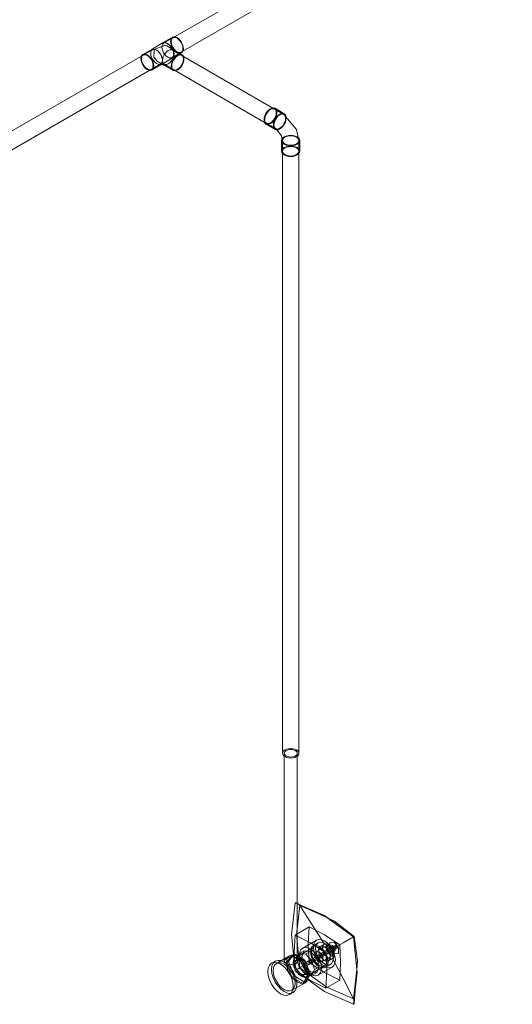
# Model space of a CAD drawing. Units: metres. Extents: x -85 to 327, y 0 to 147.
# Drawn here: x -78 to -77, y 88 to 89 of the extents above; entities that cross this region are included whole.
import ezdxf

# ---------------------------------------------------------------- set-up
doc = ezdxf.new("R2010")
doc.units = ezdxf.units.M
doc.layers.add('M-EQPM', color=7, linetype='Continuous', lineweight=9, true_color=0x7f7f7f)
doc.layers.add('P-PIPE', color=7, linetype='Continuous', lineweight=9, true_color=0x7f7f7f)

# ---------------------------------------------------------------- blocks, each defined once
blk = doc.blocks.new('Toma Oxigeno - PARED-V2-ISOMETRICO PRIMER NIVEL IMAGENOLOGÍA-FASE 1')
at = {"layer": 'M-EQPM', "color": 96, "true_color": 0x008000}
for p, q in [((-80.34849, 90.30887), (-80.34849, 90.10827)), ((-80.33579, 90.10827), (-80.33579, 90.30887)), ((-80.3379, 90.13332), (-80.32447, 90.14108)), ((-80.31982, 90.1216), (-80.3375, 90.11139)), ((-80.31712, 90.12835), (-80.33055, 90.1206)), ((-80.31562, 90.12575), (-80.32057, 90.1229)), ((-80.30697, 90.12332), (-80.31735, 90.11733)), ((-80.29918, 90.12312), (-80.31531, 90.1138)), ((-80.31382, 90.11121), (-80.29768, 90.12053)), ((-80.30966, 90.12457), (-80.31362, 90.12229)), ((-80.3082, 90.11618), (-80.29477, 90.12393)), ((-80.30683, 90.12339), (-80.30358, 90.12308)), ((-80.34328, 90.11325), (-80.35601, 90.1059)), ((-80.34108, 90.11393), (-80.34639, 90.10638)), ((-80.34427, 90.10761), (-80.33896, 90.11515)), ((-80.34108, 90.11393), (-80.33896, 90.11515)), ((-80.33048, 90.1078), (-80.34108, 90.11393)), ((-80.33896, 90.11515), (-80.32836, 90.10903)), ((-80.33365, 90.11534), (-80.33613, 90.10985)), ((-80.33154, 90.1125), (-80.33613, 90.10985)), ((-80.32905, 90.118), (-80.33365, 90.11534)), ((-80.32765, 90.11475), (-80.33365, 90.11534)), ((-80.33154, 90.1125), (-80.32905, 90.118)), ((-80.32905, 90.10414), (-80.33154, 90.1125)), ((-80.32905, 90.118), (-80.32305, 90.1174)), ((-80.31531, 90.1138), (-80.3284, 90.10624)), ((-80.32305, 90.1174), (-80.32765, 90.11475)), ((-80.32165, 90.10842), (-80.32765, 90.11475)), ((-80.3269, 90.10366), (-80.31382, 90.11121)), ((-80.32305, 90.1174), (-80.31705, 90.11107)), ((-80.32165, 90.10842), (-80.31705, 90.11107)), ((-80.31705, 90.11107), (-80.31457, 90.10271)), ((-80.31036, 90.11666), (-80.31531, 90.1138)), ((-80.31382, 90.11121), (-80.30887, 90.11407)), ((-80.31178, 90.10768), (-80.3014, 90.11368)), ((-80.30562, 90.10843), (-80.30166, 90.11072)), ((-80.30017, 90.11509), (-80.30026, 90.11514)), ((-80.35726, 90.10806), (-80.36079, 90.10602)), ((-80.34639, 90.10638), (-80.34427, 90.10761)), ((-80.34639, 90.10638), (-80.34108, 90.09271)), ((-80.33896, 90.09394), (-80.34427, 90.10761)), ((-80.32447, 90.10679), (-80.3379, 90.09903)), ((-80.33625, 90.10923), (-80.33766, 90.10841)), ((-80.33613, 90.10985), (-80.33365, 90.10149)), ((-80.32905, 90.10414), (-80.33365, 90.10149)), ((-80.33365, 90.10149), (-80.32765, 90.09515)), ((-80.33048, 90.1078), (-80.32836, 90.10903)), ((-80.32517, 90.09413), (-80.33048, 90.1078)), ((-80.32305, 90.09781), (-80.32905, 90.10414)), ((-80.3238, 90.1089), (-80.3284, 90.10624)), ((-80.32836, 90.10903), (-80.32305, 90.09536)), ((-80.327, 90.0932), (-80.30932, 90.10341)), ((-80.3269, 90.10366), (-80.32231, 90.10631)), ((-80.31916, 90.10005), (-80.32165, 90.10842)), ((-80.31457, 90.10271), (-80.31916, 90.10005)), ((-80.31457, 90.10271), (-80.31705, 90.09721)), ((-80.31555, 90.09461), (-80.30212, 90.10237)), ((-80.30857, 90.10211), (-80.30362, 90.10497)), ((-80.34108, 90.09271), (-80.33896, 90.09394)), ((-80.34108, 90.09271), (-80.33048, 90.08659)), ((-80.32836, 90.08781), (-80.33896, 90.09394)), ((-80.33048, 90.08659), (-80.32517, 90.09413)), ((-80.32966, 90.09455), (-80.32825, 90.09537)), ((-80.32305, 90.09536), (-80.32836, 90.08781)), ((-80.32305, 90.09781), (-80.32765, 90.09515)), ((-80.32765, 90.09515), (-80.32165, 90.09456)), ((-80.32517, 90.09413), (-80.32305, 90.09536)), ((-80.31705, 90.09721), (-80.32305, 90.09781)), ((-80.32165, 90.09456), (-80.31916, 90.10005)), ((-80.31705, 90.09721), (-80.32165, 90.09456)), ((-80.34101, 90.07992), (-80.32828, 90.08727)), ((-80.32836, 90.08781), (-80.33048, 90.08659)), ((-80.3082, 90.08189), (-80.29477, 90.08964)), ((-80.34329, 90.07571), (-80.33976, 90.07775))]:
    blk.add_line(p, q, dxfattribs=at)
for points in [[(-80.34663, 90.31146, 0), (-80.34764, 90.3107, 0), (-80.34828, 90.30982, 0), (-80.34849, 90.30887, 0), (-80.34828, 90.30792, 0), (-80.34764, 90.30704, 0), (-80.34663, 90.30628, 0), (-80.34532, 90.3057, 0), (-80.34379, 90.30533, 0), (-80.34214, 90.30521, 0), (-80.3405, 90.30533, 0), (-80.33897, 90.3057, 0), (-80.33765, 90.30628, 0)], [(-80.33765, 90.30628, 0), (-80.33665, 90.30704, 0), (-80.33601, 90.30792, 0), (-80.33579, 90.30887, 0), (-80.33601, 90.30982, 0), (-80.33665, 90.3107, 0), (-80.33765, 90.31146, 0), (-80.33897, 90.31205, 0), (-80.3405, 90.31241, 0), (-80.34214, 90.31254, 0), (-80.34379, 90.31241, 0), (-80.34532, 90.31205, 0), (-80.34663, 90.31146, 0)], [(-80.3379, 90.09903, 0), (-80.34144, 90.13373, 0), (-80.3379, 90.16435, 0)], [(-80.3379, 90.16435, 0), (-80.33691, 90.16425, 0), (-80.33592, 90.16389, 0), (-80.33499, 90.16332, 0), (-80.33415, 90.16257, 0), (-80.33342, 90.16169, 0)], [(-80.3379, 90.16435, 0), (-80.30962, 90.1521, 0), (-80.28133, 90.13169, 0)], [(-80.33671, 90.1642, 0), (-80.29977, 90.14656, 0), (-80.28073, 90.13204, 0)], [(-80.33342, 90.16169, 0), (-80.33648, 90.13342, 0), (-80.33342, 90.10162, 0)], [(-80.2814, 90.13165, 0), (-80.30741, 90.1502, 0), (-80.33342, 90.16169, 0)], [(-80.33342, 90.16169, 0), (-80.32152, 90.14317, 0), (-80.30966, 90.12457, 0)], [(-80.32447, 90.10679, 0), (-80.32529, 90.12441, 0), (-80.32447, 90.14108, 0)], [(-80.32447, 90.14108, 0), (-80.30962, 90.13346, 0), (-80.29477, 90.12393, 0)], [(-80.3379, 90.13332, 0), (-80.33873, 90.11665, 0), (-80.3379, 90.09903, 0)], [(-80.3082, 90.11618, 0), (-80.32305, 90.1257, 0), (-80.3379, 90.13332, 0)], [(-80.30962, 90.12761, 0), (-80.31236, 90.12878, 0), (-80.31492, 90.12903, 0), (-80.31712, 90.12835, 0), (-80.3188, 90.12679, 0), (-80.31986, 90.12445, 0), (-80.32022, 90.12149, 0), (-80.31986, 90.11811, 0), (-80.3188, 90.11454, 0), (-80.31712, 90.11103, 0), (-80.31492, 90.10782, 0), (-80.31236, 90.10512, 0), (-80.30962, 90.10311, 0)], [(-80.2814, 90.13165, 0), (-80.29149, 90.12583, 0), (-80.30166, 90.11996, 0)], [(-80.28133, 90.13169, 0), (-80.28092, 90.13193, 0), (-80.28074, 90.13203, 0), (-80.28077, 90.13202, 0), (-80.281, 90.13189, 0), (-80.2814, 90.13165, 0)], [(-80.2814, 90.07159, 0), (-80.27834, 90.09986, 0), (-80.2814, 90.13165, 0)], [(-80.28133, 90.06637, 0), (-80.2778, 90.09699, 0), (-80.28133, 90.13169, 0)], [(-80.28087, 90.06748, 0), (-80.27767, 90.10829, 0), (-80.28073, 90.13204, 0)], [(-80.32305, 90.09536, 0), (-80.3258, 90.09736, 0), (-80.32836, 90.10006, 0), (-80.33055, 90.10327, 0), (-80.33224, 90.10678, 0), (-80.3333, 90.11035, 0), (-80.33366, 90.11373, 0), (-80.3333, 90.11669, 0), (-80.33224, 90.11903, 0), (-80.33055, 90.1206, 0), (-80.32836, 90.12127, 0), (-80.3258, 90.12102, 0), (-80.32305, 90.11985, 0)], [(-80.31457, 90.1223, 0), (-80.31676, 90.12324, 0), (-80.31881, 90.12344, 0), (-80.32057, 90.1229, 0), (-80.32192, 90.12165, 0), (-80.32276, 90.11977, 0), (-80.32305, 90.1174, 0), (-80.32276, 90.1147, 0), (-80.32192, 90.11185, 0), (-80.32057, 90.10904, 0), (-80.31881, 90.10647, 0), (-80.31676, 90.10431, 0), (-80.31457, 90.10271, 0)], [(-80.32305, 90.11985, 0), (-80.32031, 90.11785, 0), (-80.31775, 90.11515, 0), (-80.31555, 90.11194, 0), (-80.31387, 90.10843, 0), (-80.31281, 90.10486, 0), (-80.31245, 90.10148, 0), (-80.31281, 90.09852, 0), (-80.31387, 90.09618, 0), (-80.31555, 90.09461, 0), (-80.31775, 90.09394, 0), (-80.32031, 90.09419, 0), (-80.32305, 90.09536, 0)], [(-80.31457, 90.10393, 0), (-80.31649, 90.10533, 0), (-80.31828, 90.10722, 0), (-80.31982, 90.10947, 0), (-80.321, 90.11193, 0), (-80.32174, 90.11443, 0), (-80.32199, 90.11679, 0), (-80.32174, 90.11886, 0), (-80.321, 90.1205, 0), (-80.31982, 90.1216, 0), (-80.31828, 90.12207, 0), (-80.31649, 90.12189, 0), (-80.31457, 90.12108, 0)], [(-80.30962, 90.10556, 0), (-80.31181, 90.10717, 0), (-80.31386, 90.10933, 0), (-80.31562, 90.1119, 0), (-80.31697, 90.11471, 0), (-80.31781, 90.11756, 0), (-80.3181, 90.12026, 0), (-80.31781, 90.12263, 0), (-80.31697, 90.1245, 0), (-80.31562, 90.12575, 0), (-80.31386, 90.1263, 0), (-80.31181, 90.12609, 0), (-80.30962, 90.12516, 0)], [(-80.30962, 90.10883, 0), (-80.31108, 90.1099, 0), (-80.31245, 90.11134, 0), (-80.31362, 90.11305, 0), (-80.31452, 90.11492, 0), (-80.31508, 90.11683, 0), (-80.31527, 90.11863, 0), (-80.31508, 90.12021, 0), (-80.31452, 90.12146, 0), (-80.31362, 90.12229, 0), (-80.31245, 90.12265, 0), (-80.31108, 90.12252, 0), (-80.30962, 90.12189, 0)], [(-80.31457, 90.10271, 0), (-80.31237, 90.10177, 0), (-80.31032, 90.10157, 0), (-80.30857, 90.10211, 0), (-80.30722, 90.10336, 0), (-80.30637, 90.10524, 0), (-80.30608, 90.10761, 0), (-80.30637, 90.11031, 0), (-80.30722, 90.11316, 0), (-80.30857, 90.11597, 0), (-80.31032, 90.11854, 0), (-80.31237, 90.1207, 0), (-80.31457, 90.1223, 0)], [(-80.31457, 90.12108, 0), (-80.31265, 90.11968, 0), (-80.31086, 90.11779, 0), (-80.30932, 90.11554, 0), (-80.30814, 90.11308, 0), (-80.3074, 90.11058, 0), (-80.30714, 90.10822, 0), (-80.3074, 90.10614, 0), (-80.30814, 90.10451, 0), (-80.30932, 90.10341, 0), (-80.31086, 90.10294, 0), (-80.31265, 90.10311, 0), (-80.31457, 90.10393, 0)], [(-80.30966, 90.12457, 0), (-80.3105, 90.12386, 0), (-80.31109, 90.12284, 0), (-80.31139, 90.12156, 0), (-80.31139, 90.1201, 0), (-80.31109, 90.11852, 0), (-80.3105, 90.11691, 0), (-80.30966, 90.11534, 0)], [(-80.30577, 90.12411, 0), (-80.30687, 90.12463, 0), (-80.30791, 90.12488, 0), (-80.30885, 90.12486, 0), (-80.30966, 90.12457, 0)], [(-80.30962, 90.10311, 0), (-80.30687, 90.10195, 0), (-80.30431, 90.10169, 0), (-80.30212, 90.10237, 0), (-80.30043, 90.10393, 0), (-80.29937, 90.10628, 0), (-80.29901, 90.10924, 0), (-80.29937, 90.11262, 0), (-80.30043, 90.11618, 0), (-80.30212, 90.11969, 0), (-80.30431, 90.12291, 0), (-80.30687, 90.12561, 0), (-80.30962, 90.12761, 0)], [(-80.30962, 90.12516, 0), (-80.30742, 90.12356, 0), (-80.30538, 90.1214, 0), (-80.30362, 90.11883, 0), (-80.30227, 90.11602, 0), (-80.30142, 90.11317, 0), (-80.30113, 90.11046, 0), (-80.30142, 90.10809, 0), (-80.30227, 90.10622, 0), (-80.30362, 90.10497, 0), (-80.30538, 90.10443, 0), (-80.30742, 90.10463, 0), (-80.30962, 90.10556, 0)], [(-80.30962, 90.12189, 0), (-80.30815, 90.12083, 0), (-80.30679, 90.11939, 0), (-80.30562, 90.11767, 0), (-80.30472, 90.1158, 0), (-80.30415, 90.1139, 0), (-80.30396, 90.1121, 0), (-80.30415, 90.11052, 0), (-80.30472, 90.10927, 0), (-80.30562, 90.10843, 0), (-80.30679, 90.10807, 0), (-80.30815, 90.10821, 0), (-80.30962, 90.10883, 0)], [(-80.30418, 90.11395, 0), (-80.30759, 90.1182, 0), (-80.30759, 90.12274, 0), (-80.30418, 90.12305, 0)], [(-80.30349, 90.11479, 0), (-80.30705, 90.12095, 0), (-80.30349, 90.12301, 0)], [(-80.30166, 90.11996, 0), (-80.30256, 90.12124, 0), (-80.30358, 90.12238, 0), (-80.30466, 90.12336, 0), (-80.30577, 90.12411, 0)], [(-80.30513, 90.12368, 0), (-80.30324, 90.11777, 0), (-80.30026, 90.11514, 0)], [(-80.30177, 90.11665, 0), (-80.30458, 90.12152, 0), (-80.30177, 90.12314, 0)], [(-80.30022, 90.11512, 0), (-80.30447, 90.12041, 0), (-80.30447, 90.12607, 0), (-80.30022, 90.12645, 0)], [(-80.30185, 90.11671, 0), (-80.30413, 90.1195, 0), (-80.30439, 90.12232, 0), (-80.30322, 90.12255, 0), (-80.30289, 90.12238, 0)], [(-80.30418, 90.12305, 0), (-80.30077, 90.1188, 0), (-80.30077, 90.11426, 0), (-80.30418, 90.11395, 0)], [(-80.30349, 90.12301, 0), (-80.29993, 90.11685, 0), (-80.30349, 90.11479, 0)], [(-80.30289, 90.12238, 0), (-80.3006, 90.11959, 0), (-80.30035, 90.11677, 0), (-80.30152, 90.11655, 0), (-80.30185, 90.11671, 0)], [(-80.30177, 90.12314, 0), (-80.29895, 90.11827, 0), (-80.30177, 90.11665, 0)], [(-80.30166, 90.11072, 0), (-80.30092, 90.11137, 0), (-80.30041, 90.11235, 0), (-80.30015, 90.11361, 0), (-80.30015, 90.11507, 0), (-80.30041, 90.11667, 0), (-80.30092, 90.11833, 0), (-80.30166, 90.11996, 0)], [(-80.30022, 90.12645, 0), (-80.29598, 90.12116, 0), (-80.29598, 90.1155, 0), (-80.30022, 90.11512, 0)], [(-80.29843, 90.12304, 0), (-80.2987, 90.12316, 0), (-80.29896, 90.12318, 0), (-80.29918, 90.12312, 0), (-80.29934, 90.12296, 0), (-80.29945, 90.12273, 0), (-80.29948, 90.12243, 0), (-80.29945, 90.1221, 0), (-80.29934, 90.12174, 0), (-80.29918, 90.12139, 0), (-80.29896, 90.12107, 0), (-80.2987, 90.1208, 0), (-80.29843, 90.1206, 0)], [(-80.29545, 90.11935, 0), (-80.29832, 90.12492, 0), (-80.29908, 90.12563, 0)], [(-80.29843, 90.1206, 0), (-80.29816, 90.12049, 0), (-80.2979, 90.12046, 0), (-80.29768, 90.12053, 0), (-80.29751, 90.12068, 0), (-80.29741, 90.12092, 0), (-80.29737, 90.12121, 0), (-80.29741, 90.12155, 0), (-80.29751, 90.1219, 0), (-80.29768, 90.12225, 0), (-80.2979, 90.12257, 0), (-80.29816, 90.12284, 0), (-80.29843, 90.12304, 0)], [(-80.29477, 90.12393, 0), (-80.29395, 90.10631, 0), (-80.29477, 90.08964, 0)], [(-80.34663, 90.10624, 0), (-80.34753, 90.10683, 0), (-80.34815, 90.10742, 0), (-80.34846, 90.10799, 0), (-80.34846, 90.10855, 0), (-80.34814, 90.10911, 0), (-80.34753, 90.10968, 0), (-80.34663, 90.11027, 0)], [(-80.34663, 90.11027, 0), (-80.34551, 90.11085, 0), (-80.34423, 90.11137, 0), (-80.34285, 90.11178, 0), (-80.34145, 90.11204, 0), (-80.34007, 90.11208, 0), (-80.33878, 90.11188, 0), (-80.33765, 90.11142, 0)], [(-80.33578, 90.08801, 0), (-80.33853, 90.09001, 0), (-80.34108, 90.09271, 0), (-80.34328, 90.09593, 0), (-80.34497, 90.09944, 0), (-80.34603, 90.103, 0), (-80.34639, 90.10638, 0), (-80.34603, 90.10934, 0), (-80.34497, 90.11168, 0), (-80.34328, 90.11325, 0), (-80.34108, 90.11393, 0), (-80.33853, 90.11367, 0), (-80.33578, 90.1125, 0)], [(-80.33225, 90.11087, 0), (-80.33417, 90.11169, 0), (-80.33596, 90.11187, 0), (-80.3375, 90.11139, 0), (-80.33868, 90.1103, 0), (-80.33942, 90.10866, 0), (-80.33967, 90.10658, 0), (-80.33942, 90.10422, 0), (-80.33868, 90.10172, 0), (-80.3375, 90.09927, 0), (-80.33596, 90.09702, 0), (-80.33417, 90.09513, 0), (-80.33225, 90.09372, 0)], [(-80.33765, 90.11142, 0), (-80.33676, 90.11072, 0), (-80.33614, 90.10982, 0), (-80.33583, 90.1088, 0), (-80.33583, 90.10773, 0), (-80.33615, 90.1067, 0), (-80.33676, 90.1058, 0), (-80.33765, 90.10509, 0)], [(-80.33578, 90.1125, 0), (-80.33304, 90.1105, 0), (-80.33048, 90.1078, 0), (-80.32828, 90.10459, 0), (-80.3266, 90.10108, 0), (-80.32554, 90.09751, 0), (-80.32517, 90.09413, 0), (-80.32554, 90.09117, 0), (-80.3266, 90.08883, 0), (-80.32828, 90.08727, 0), (-80.33048, 90.08659, 0), (-80.33304, 90.08684, 0), (-80.33578, 90.08801, 0)], [(-80.30966, 90.11534, 0), (-80.32152, 90.10849, 0), (-80.33342, 90.10162, 0)], [(-80.33225, 90.09372, 0), (-80.33032, 90.09291, 0), (-80.32853, 90.09273, 0), (-80.327, 90.0932, 0), (-80.32582, 90.0943, 0), (-80.32507, 90.09594, 0), (-80.32482, 90.09801, 0), (-80.32507, 90.10038, 0), (-80.32582, 90.10287, 0), (-80.327, 90.10533, 0), (-80.32853, 90.10758, 0), (-80.33032, 90.10947, 0), (-80.33225, 90.11087, 0)], [(-80.31457, 90.11705, 0), (-80.31798, 90.11675, 0), (-80.31798, 90.1122, 0), (-80.31457, 90.10796, 0)], [(-80.31457, 90.11128, 0), (-80.31484, 90.11148, 0), (-80.3151, 90.11175, 0), (-80.31531, 90.11207, 0), (-80.31548, 90.11242, 0), (-80.31559, 90.11278, 0), (-80.31562, 90.11311, 0), (-80.31559, 90.11341, 0), (-80.31548, 90.11364, 0), (-80.31531, 90.1138, 0), (-80.3151, 90.11386, 0), (-80.31484, 90.11384, 0), (-80.31457, 90.11372, 0)], [(-80.31457, 90.11128, 0), (-80.31484, 90.11148, 0), (-80.3151, 90.11175, 0), (-80.31531, 90.11207, 0), (-80.31548, 90.11242, 0), (-80.31559, 90.11278, 0), (-80.31562, 90.11311, 0), (-80.31559, 90.11341, 0), (-80.31548, 90.11364, 0), (-80.31531, 90.1138, 0), (-80.3151, 90.11386, 0), (-80.31484, 90.11384, 0), (-80.31457, 90.11372, 0)], [(-80.31457, 90.11372, 0), (-80.31484, 90.11384, 0), (-80.3151, 90.11386, 0), (-80.31531, 90.1138, 0), (-80.31548, 90.11364, 0), (-80.31559, 90.11341, 0), (-80.31562, 90.11311, 0), (-80.31559, 90.11278, 0), (-80.31548, 90.11242, 0), (-80.31531, 90.11207, 0), (-80.3151, 90.11175, 0), (-80.31484, 90.11148, 0), (-80.31457, 90.11128, 0)], [(-80.31457, 90.10796, 0), (-80.31116, 90.10826, 0), (-80.31116, 90.11281, 0), (-80.31457, 90.11705, 0)], [(-80.31457, 90.11372, 0), (-80.31429, 90.11352, 0), (-80.31404, 90.11326, 0), (-80.31382, 90.11294, 0), (-80.31365, 90.11259, 0), (-80.31355, 90.11223, 0), (-80.31351, 90.11189, 0), (-80.31355, 90.1116, 0), (-80.31365, 90.11137, 0), (-80.31382, 90.11121, 0), (-80.31404, 90.11114, 0), (-80.31429, 90.11117, 0), (-80.31457, 90.11128, 0)], [(-80.31457, 90.11372, 0), (-80.31429, 90.11352, 0), (-80.31404, 90.11326, 0), (-80.31382, 90.11294, 0), (-80.31365, 90.11259, 0), (-80.31355, 90.11223, 0), (-80.31351, 90.11189, 0), (-80.31355, 90.1116, 0), (-80.31365, 90.11137, 0), (-80.31382, 90.11121, 0), (-80.31404, 90.11114, 0), (-80.31429, 90.11117, 0), (-80.31457, 90.11128, 0)], [(-80.31457, 90.11128, 0), (-80.31429, 90.11117, 0), (-80.31404, 90.11114, 0), (-80.31382, 90.11121, 0), (-80.31365, 90.11137, 0), (-80.31355, 90.1116, 0), (-80.31351, 90.11189, 0), (-80.31355, 90.11223, 0), (-80.31365, 90.11259, 0), (-80.31382, 90.11294, 0), (-80.31404, 90.11326, 0), (-80.31429, 90.11352, 0), (-80.31457, 90.11372, 0)], [(-80.30962, 90.11658, 0), (-80.30989, 90.1167, 0), (-80.31015, 90.11672, 0), (-80.31036, 90.11666, 0), (-80.31053, 90.1165, 0), (-80.31064, 90.11627, 0), (-80.31067, 90.11597, 0), (-80.31064, 90.11564, 0), (-80.31053, 90.11528, 0), (-80.31036, 90.11493, 0), (-80.31015, 90.11461, 0), (-80.30989, 90.11434, 0), (-80.30962, 90.11414, 0)], [(-80.30966, 90.11534, 0), (-80.30885, 90.114, 0), (-80.30791, 90.11281, 0), (-80.30687, 90.11182, 0), (-80.30577, 90.11105, 0)], [(-80.30962, 90.11414, 0), (-80.30934, 90.11403, 0), (-80.30909, 90.114, 0), (-80.30887, 90.11407, 0), (-80.3087, 90.11422, 0), (-80.3086, 90.11446, 0), (-80.30856, 90.11475, 0), (-80.3086, 90.11509, 0), (-80.3087, 90.11544, 0), (-80.30887, 90.11579, 0), (-80.30909, 90.11611, 0), (-80.30934, 90.11638, 0), (-80.30962, 90.11658, 0)], [(-80.3082, 90.08189, 0), (-80.30738, 90.09856, 0), (-80.3082, 90.11618, 0)], [(-80.30577, 90.11105, 0), (-80.30466, 90.11054, 0), (-80.30358, 90.11031, 0), (-80.30256, 90.11037, 0), (-80.30166, 90.11072, 0)], [(-80.2814, 90.07159, 0), (-80.29149, 90.09115, 0), (-80.30166, 90.11072, 0)], [(-80.35204, 90.10516, 0), (-80.35525, 90.10652, 0), (-80.35823, 90.10681, 0), (-80.36079, 90.10602, 0), (-80.36276, 90.1042, 0), (-80.364, 90.10147, 0), (-80.36442, 90.09801, 0), (-80.364, 90.09407, 0), (-80.36276, 90.08991, 0), (-80.36079, 90.08582, 0), (-80.35823, 90.08206, 0), (-80.35525, 90.07891, 0), (-80.35204, 90.07658, 0)], [(-80.34851, 90.07862, 0), (-80.35171, 90.08096, 0), (-80.3547, 90.08411, 0), (-80.35726, 90.08786, 0), (-80.35923, 90.09195, 0), (-80.36046, 90.09611, 0), (-80.36088, 90.10005, 0), (-80.36046, 90.10351, 0), (-80.35923, 90.10624, 0), (-80.35726, 90.10806, 0), (-80.3547, 90.10885, 0), (-80.35171, 90.10856, 0), (-80.34851, 90.1072, 0)], [(-80.34851, 90.10516, 0), (-80.35125, 90.10632, 0), (-80.35381, 90.10658, 0), (-80.35601, 90.1059, 0), (-80.35769, 90.10434, 0), (-80.35875, 90.10199, 0), (-80.35912, 90.09903, 0), (-80.35875, 90.09565, 0), (-80.35769, 90.09209, 0), (-80.35601, 90.08858, 0), (-80.35381, 90.08536, 0), (-80.35125, 90.08266, 0), (-80.34851, 90.08066, 0)], [(-80.35204, 90.07658, 0), (-80.34884, 90.07522, 0), (-80.34586, 90.07492, 0), (-80.34329, 90.07571, 0), (-80.34133, 90.07754, 0), (-80.34009, 90.08027, 0), (-80.33967, 90.08372, 0), (-80.34009, 90.08766, 0), (-80.34133, 90.09182, 0), (-80.34329, 90.09592, 0), (-80.34586, 90.09967, 0), (-80.34884, 90.10282, 0), (-80.35204, 90.10516, 0)], [(-80.34851, 90.1072, 0), (-80.34531, 90.10486, 0), (-80.34232, 90.10171, 0), (-80.33976, 90.09796, 0), (-80.33779, 90.09387, 0), (-80.33656, 90.08971, 0), (-80.33613, 90.08576, 0), (-80.33656, 90.08231, 0), (-80.33779, 90.07958, 0), (-80.33976, 90.07775, 0), (-80.34232, 90.07696, 0), (-80.34531, 90.07726, 0), (-80.34851, 90.07862, 0)], [(-80.34851, 90.08066, 0), (-80.34576, 90.07949, 0), (-80.34321, 90.07924, 0), (-80.34101, 90.07992, 0), (-80.33932, 90.08148, 0), (-80.33826, 90.08382, 0), (-80.3379, 90.08678, 0), (-80.33826, 90.09016, 0), (-80.33932, 90.09373, 0), (-80.34101, 90.09724, 0), (-80.34321, 90.10045, 0), (-80.34576, 90.10315, 0), (-80.34851, 90.10516, 0)], [(-80.33765, 90.10509, 0), (-80.33878, 90.10463, 0), (-80.34006, 90.10444, 0), (-80.34144, 90.1045, 0), (-80.34284, 90.10475, 0), (-80.34422, 90.10515, 0), (-80.34551, 90.10566, 0), (-80.34663, 90.10624, 0)], [(-80.33366, 90.10801, 0), (-80.33512, 90.10864, 0), (-80.33649, 90.10877, 0), (-80.33766, 90.10841, 0), (-80.33856, 90.10758, 0), (-80.33912, 90.10633, 0), (-80.33932, 90.10475, 0), (-80.33912, 90.10295, 0), (-80.33856, 90.10104, 0), (-80.33766, 90.09917, 0), (-80.33649, 90.09746, 0), (-80.33512, 90.09602, 0), (-80.33366, 90.09495, 0)], [(-80.33225, 90.09577, 0), (-80.33371, 90.09683, 0), (-80.33507, 90.09827, 0), (-80.33625, 90.09999, 0), (-80.33714, 90.10186, 0), (-80.33771, 90.10376, 0), (-80.3379, 90.10556, 0), (-80.33771, 90.10714, 0), (-80.33714, 90.10839, 0), (-80.33625, 90.10923, 0), (-80.33507, 90.10959, 0), (-80.33371, 90.10945, 0), (-80.33225, 90.10883, 0)], [(-80.33342, 90.10162, 0), (-80.33415, 90.1012, 0), (-80.33499, 90.10071, 0), (-80.33592, 90.10018, 0), (-80.33691, 90.09961, 0), (-80.3379, 90.09903, 0)], [(-80.33366, 90.09495, 0), (-80.3322, 90.09433, 0), (-80.33083, 90.09419, 0), (-80.32966, 90.09455, 0), (-80.32876, 90.09539, 0), (-80.3282, 90.09664, 0), (-80.328, 90.09822, 0), (-80.3282, 90.10002, 0), (-80.32876, 90.10192, 0), (-80.32966, 90.10379, 0), (-80.33083, 90.10551, 0), (-80.3322, 90.10695, 0), (-80.33366, 90.10801, 0)], [(-80.33342, 90.10162, 0), (-80.30741, 90.08307, 0), (-80.2814, 90.07159, 0)], [(-80.33225, 90.10883, 0), (-80.33078, 90.10776, 0), (-80.32942, 90.10632, 0), (-80.32825, 90.10461, 0), (-80.32735, 90.10274, 0), (-80.32678, 90.10083, 0), (-80.32659, 90.09903, 0), (-80.32678, 90.09745, 0), (-80.32735, 90.0962, 0), (-80.32825, 90.09537, 0), (-80.32942, 90.09501, 0), (-80.33078, 90.09514, 0), (-80.33225, 90.09577, 0)], [(-80.32765, 90.10373, 0), (-80.32792, 90.10393, 0), (-80.32818, 90.1042, 0), (-80.3284, 90.10452, 0), (-80.32856, 90.10487, 0), (-80.32867, 90.10522, 0), (-80.3287, 90.10556, 0), (-80.32867, 90.10586, 0), (-80.32856, 90.10609, 0), (-80.3284, 90.10624, 0), (-80.32818, 90.10631, 0), (-80.32792, 90.10629, 0), (-80.32765, 90.10617, 0)], [(-80.32765, 90.10373, 0), (-80.32792, 90.10393, 0), (-80.32818, 90.1042, 0), (-80.3284, 90.10452, 0), (-80.32856, 90.10487, 0), (-80.32867, 90.10522, 0), (-80.3287, 90.10556, 0), (-80.32867, 90.10586, 0), (-80.32856, 90.10609, 0), (-80.3284, 90.10624, 0), (-80.32818, 90.10631, 0), (-80.32792, 90.10629, 0), (-80.32765, 90.10617, 0)], [(-80.32765, 90.10617, 0), (-80.32738, 90.10597, 0), (-80.32712, 90.1057, 0), (-80.3269, 90.10538, 0), (-80.32673, 90.10503, 0), (-80.32663, 90.10468, 0), (-80.32659, 90.10434, 0), (-80.32663, 90.10405, 0), (-80.32673, 90.10381, 0), (-80.3269, 90.10366, 0), (-80.32712, 90.10359, 0), (-80.32738, 90.10362, 0), (-80.32765, 90.10373, 0)], [(-80.32765, 90.10617, 0), (-80.32738, 90.10597, 0), (-80.32712, 90.1057, 0), (-80.3269, 90.10538, 0), (-80.32673, 90.10503, 0), (-80.32663, 90.10468, 0), (-80.32659, 90.10434, 0), (-80.32663, 90.10405, 0), (-80.32673, 90.10381, 0), (-80.3269, 90.10366, 0), (-80.32712, 90.10359, 0), (-80.32738, 90.10362, 0), (-80.32765, 90.10373, 0)], [(-80.29477, 90.08964, 0), (-80.30962, 90.09726, 0), (-80.32447, 90.10679, 0)], [(-80.32305, 90.10882, 0), (-80.32333, 90.10894, 0), (-80.32358, 90.10897, 0), (-80.3238, 90.1089, 0), (-80.32397, 90.10874, 0), (-80.32407, 90.10851, 0), (-80.32411, 90.10821, 0), (-80.32407, 90.10788, 0), (-80.32397, 90.10752, 0), (-80.3238, 90.10717, 0), (-80.32358, 90.10685, 0), (-80.32333, 90.10659, 0), (-80.32305, 90.10639, 0)], [(-80.32305, 90.10639, 0), (-80.32278, 90.10627, 0), (-80.32252, 90.10624, 0), (-80.32231, 90.10631, 0), (-80.32214, 90.10647, 0), (-80.32203, 90.1067, 0), (-80.322, 90.107, 0), (-80.32203, 90.10733, 0), (-80.32214, 90.10769, 0), (-80.32231, 90.10804, 0), (-80.32252, 90.10836, 0), (-80.32278, 90.10863, 0), (-80.32305, 90.10882, 0)], [(-80.3379, 90.09903, 0), (-80.32305, 90.08951, 0), (-80.3082, 90.08189, 0)], [(-80.3379, 90.09903, 0), (-80.30962, 90.07862, 0), (-80.28133, 90.06637, 0)], [(-80.28133, 90.06637, 0), (-80.28092, 90.06728, 0), (-80.28074, 90.06832, 0), (-80.28077, 90.06941, 0), (-80.281, 90.07051, 0), (-80.2814, 90.07159, 0)]]:
    blk.add_polyline3d(points, dxfattribs=at)
blk = doc.blocks.new('Fitting-Tee-Equal_Reducing-Mueller-Wrot_Copper_HVACR-Female_CxCxC - Standard-3919976-ISOMETRICO PRIMER NIVEL IMAGENOLOGÍA-FASE 1')
at = {"layer": 'P-PIPE', "color": 96, "true_color": 0x008000}
for p, q in [((-71.38833, 84.5999), (-71.39731, 84.60509)), ((-71.38796, 84.60054), (-71.39694, 84.60573)), ((-71.37642, 84.60604), (-71.3854, 84.60085)), ((-71.37605, 84.6054), (-71.38503, 84.60021)), ((-71.3854, 84.60085), (-71.39133, 84.59743)), ((-71.37719, 84.59432), (-71.38796, 84.60054)), ((-71.36858, 84.5885), (-71.37756, 84.59368)), ((-71.36821, 84.58913), (-71.37719, 84.59432)), ((-71.40569, 84.59057), (-71.39671, 84.58538)), ((-71.40533, 84.59121), (-71.39635, 84.58602)), ((-71.39671, 84.58538), (-71.38594, 84.57916)), ((-71.38258, 84.58227), (-71.37665, 84.5857)), ((-71.37702, 84.58633), (-71.36804, 84.59152)), ((-71.37665, 84.5857), (-71.36767, 84.59088)), ((-71.38594, 84.57916), (-71.37696, 84.57398)), ((-71.38557, 84.5798), (-71.37659, 84.57462))]:
    blk.add_line(p, q, dxfattribs=at)
for points in [[(-71.40751, 84.59458, 0), (-71.4073, 84.59655, 0), (-71.40668, 84.59863, 0), (-71.40569, 84.60067, 0), (-71.40441, 84.60255, 0), (-71.40292, 84.60412, 0), (-71.40132, 84.60529, 0), (-71.39972, 84.60597, 0), (-71.39823, 84.60612, 0), (-71.39694, 84.60573, 0), (-71.39596, 84.60481, 0), (-71.39534, 84.60345, 0), (-71.39513, 84.60172, 0)], [(-71.39565, 84.60142, 0), (-71.39585, 84.603, 0), (-71.39641, 84.60425, 0), (-71.39731, 84.60509, 0), (-71.39849, 84.60545, 0), (-71.39985, 84.60531, 0), (-71.40132, 84.60469, 0), (-71.40279, 84.60362, 0), (-71.40415, 84.60218, 0), (-71.40533, 84.60046, 0), (-71.40623, 84.59859, 0), (-71.40679, 84.59668, 0), (-71.40699, 84.59488, 0)], [(-71.37823, 84.60203, 0), (-71.37802, 84.60376, 0), (-71.3774, 84.60512, 0), (-71.37642, 84.60604, 0), (-71.37514, 84.60643, 0), (-71.37365, 84.60628, 0), (-71.37204, 84.6056, 0), (-71.37044, 84.60444, 0), (-71.36895, 84.60286, 0), (-71.36767, 84.60098, 0), (-71.36669, 84.59894, 0), (-71.36607, 84.59686, 0), (-71.36586, 84.59489, 0)], [(-71.36638, 84.59519, 0), (-71.36657, 84.59699, 0), (-71.36714, 84.5989, 0), (-71.36804, 84.60077, 0), (-71.36921, 84.60249, 0), (-71.37058, 84.60393, 0), (-71.37204, 84.605, 0), (-71.37351, 84.60563, 0), (-71.37488, 84.60576, 0), (-71.37605, 84.6054, 0), (-71.37695, 84.60456, 0), (-71.37752, 84.60331, 0), (-71.37771, 84.60173, 0)], [(-71.39513, 84.60172, 0), (-71.39534, 84.59975, 0), (-71.39596, 84.59767, 0), (-71.39694, 84.59562, 0), (-71.39823, 84.59375, 0), (-71.39972, 84.59217, 0), (-71.40132, 84.591, 0), (-71.40292, 84.59032, 0), (-71.40441, 84.59017, 0), (-71.40569, 84.59057, 0), (-71.40668, 84.59148, 0), (-71.4073, 84.59285, 0), (-71.40751, 84.59458, 0)], [(-71.40699, 84.59488, 0), (-71.40679, 84.59329, 0), (-71.40623, 84.59204, 0), (-71.40533, 84.59121, 0), (-71.40415, 84.59085, 0), (-71.40279, 84.59098, 0), (-71.40132, 84.5916, 0), (-71.39985, 84.59267, 0), (-71.39849, 84.59412, 0), (-71.39731, 84.59583, 0), (-71.39641, 84.59771, 0), (-71.39585, 84.59961, 0), (-71.39565, 84.60142, 0)], [(-71.39801, 84.58969, 0), (-71.39781, 84.5915, 0), (-71.39725, 84.5934, 0), (-71.39635, 84.59528, 0), (-71.39517, 84.59699, 0), (-71.39381, 84.59844, 0), (-71.39234, 84.59951, 0), (-71.39087, 84.60013, 0), (-71.38951, 84.60027, 0), (-71.38833, 84.5999, 0), (-71.38743, 84.59907, 0), (-71.38687, 84.59782, 0), (-71.38667, 84.59623, 0)], [(-71.38667, 84.59623, 0), (-71.38687, 84.59443, 0), (-71.38743, 84.59252, 0), (-71.38833, 84.59065, 0), (-71.38951, 84.58893, 0), (-71.39087, 84.58749, 0), (-71.39234, 84.58642, 0), (-71.39381, 84.5858, 0), (-71.39517, 84.58566, 0), (-71.39635, 84.58602, 0), (-71.39725, 84.58686, 0), (-71.39781, 84.58811, 0), (-71.39801, 84.58969, 0)], [(-71.39133, 84.59743, 0), (-71.39502, 84.59325, 0), (-71.39473, 84.58585, 0), (-71.38361, 84.58176, 0), (-71.38258, 84.58227, 0)], [(-71.3759, 84.59001, 0), (-71.37609, 84.59159, 0), (-71.37666, 84.59285, 0), (-71.37756, 84.59368, 0), (-71.37873, 84.59404, 0), (-71.3801, 84.59391, 0), (-71.38156, 84.59328, 0), (-71.38303, 84.59221, 0), (-71.3844, 84.59077, 0), (-71.38557, 84.58905, 0), (-71.38647, 84.58718, 0), (-71.38704, 84.58527, 0), (-71.38723, 84.58347, 0)], [(-71.37536, 84.59, 0), (-71.37555, 84.59181, 0), (-71.37612, 84.59371, 0), (-71.37702, 84.59559, 0), (-71.37819, 84.5973, 0), (-71.37956, 84.59875, 0), (-71.38102, 84.59982, 0), (-71.38249, 84.60044, 0), (-71.38386, 84.60058, 0), (-71.38503, 84.60021, 0), (-71.38593, 84.59938, 0), (-71.3865, 84.59813, 0), (-71.38669, 84.59655, 0)], [(-71.38669, 84.59655, 0), (-71.3865, 84.59474, 0), (-71.38593, 84.59284, 0), (-71.38503, 84.59096, 0), (-71.38386, 84.58924, 0), (-71.38249, 84.5878, 0), (-71.38102, 84.58673, 0), (-71.37956, 84.58611, 0), (-71.37819, 84.58597, 0), (-71.37702, 84.58633, 0), (-71.37612, 84.58717, 0), (-71.37555, 84.58842, 0), (-71.37536, 84.59, 0)], [(-71.36586, 84.59489, 0), (-71.36607, 84.59316, 0), (-71.36669, 84.59179, 0), (-71.36767, 84.59088, 0), (-71.36895, 84.59049, 0), (-71.37044, 84.59063, 0), (-71.37204, 84.59131, 0), (-71.37365, 84.59248, 0), (-71.37514, 84.59406, 0), (-71.37642, 84.59593, 0), (-71.3774, 84.59798, 0), (-71.37802, 84.60006, 0), (-71.37823, 84.60203, 0)], [(-71.37771, 84.60173, 0), (-71.37752, 84.59993, 0), (-71.37695, 84.59802, 0), (-71.37605, 84.59615, 0), (-71.37488, 84.59443, 0), (-71.37351, 84.59299, 0), (-71.37204, 84.59192, 0), (-71.37058, 84.59129, 0), (-71.36921, 84.59116, 0), (-71.36804, 84.59152, 0), (-71.36714, 84.59235, 0), (-71.36657, 84.59361, 0), (-71.36638, 84.59519, 0)], [(-71.38723, 84.58347, 0), (-71.38704, 84.58189, 0), (-71.38647, 84.58064, 0), (-71.38557, 84.5798, 0), (-71.3844, 84.57944, 0), (-71.38303, 84.57957, 0), (-71.38156, 84.5802, 0), (-71.3801, 84.58127, 0), (-71.37873, 84.58271, 0), (-71.37756, 84.58443, 0), (-71.37666, 84.5863, 0), (-71.37609, 84.58821, 0), (-71.3759, 84.59001, 0)], [(-71.3664, 84.58513, 0), (-71.36661, 84.58686, 0), (-71.36722, 84.58822, 0), (-71.36821, 84.58913, 0), (-71.36949, 84.58953, 0), (-71.37098, 84.58938, 0), (-71.37258, 84.5887, 0), (-71.37418, 84.58753, 0), (-71.37568, 84.58596, 0), (-71.37696, 84.58408, 0), (-71.37794, 84.58204, 0), (-71.37856, 84.57996, 0), (-71.37877, 84.57798, 0)], [(-71.37877, 84.57798, 0), (-71.37856, 84.57626, 0), (-71.37794, 84.57489, 0), (-71.37696, 84.57398, 0), (-71.37568, 84.57358, 0), (-71.37418, 84.57373, 0), (-71.37258, 84.57441, 0), (-71.37098, 84.57558, 0), (-71.36949, 84.57716, 0), (-71.36821, 84.57903, 0), (-71.36722, 84.58108, 0), (-71.36661, 84.58316, 0), (-71.3664, 84.58513, 0)], [(-71.37825, 84.57828, 0), (-71.37806, 84.58009, 0), (-71.37749, 84.58199, 0), (-71.37659, 84.58387, 0), (-71.37542, 84.58559, 0), (-71.37405, 84.58703, 0), (-71.37258, 84.5881, 0), (-71.37112, 84.58872, 0), (-71.36975, 84.58886, 0), (-71.36858, 84.5885, 0), (-71.36768, 84.58766, 0), (-71.36711, 84.58641, 0), (-71.36692, 84.58483, 0)], [(-71.36692, 84.58483, 0), (-71.36711, 84.58302, 0), (-71.36768, 84.58112, 0), (-71.36858, 84.57924, 0), (-71.36975, 84.57753, 0), (-71.37112, 84.57608, 0), (-71.37258, 84.57501, 0), (-71.37405, 84.57439, 0), (-71.37542, 84.57425, 0), (-71.37659, 84.57462, 0), (-71.37749, 84.57545, 0), (-71.37806, 84.5767, 0), (-71.37825, 84.57828, 0)]]:
    blk.add_polyline3d(points, dxfattribs=at)
blk = doc.blocks.new('Fitting-Elbow-90_45-Mueller-Wrot_Copper_HVACR-Female_CxC - Standard-V6-ISOMETRICO PRIMER NIVEL IMAGENOLOGÍA-FASE 1')
at = {"layer": 'P-PIPE', "color": 96, "true_color": 0x008000}
for p, q in [((-77.4746, 89.185), (-77.48358, 89.19018)), ((-77.47417, 89.18574), (-77.48315, 89.19092)), ((-77.49193, 89.17572), (-77.48295, 89.17054)), ((-77.4915, 89.17646), (-77.48252, 89.17127)), ((-77.47674, 89.15978), (-77.47674, 89.14941)), ((-77.47589, 89.15978), (-77.47589, 89.14941)), ((-77.46004, 89.14941), (-77.46004, 89.15978)), ((-77.45919, 89.14941), (-77.45919, 89.15978))]:
    blk.add_line(p, q, dxfattribs=at)
for points in [[(-77.48754, 89.17616, 0), (-77.48914, 89.17547, 0), (-77.49064, 89.17533, 0), (-77.49193, 89.17572, 0), (-77.49291, 89.17664, 0), (-77.49353, 89.17801, 0), (-77.49374, 89.17974, 0), (-77.49353, 89.18172, 0), (-77.49291, 89.1838, 0), (-77.49193, 89.18586, 0), (-77.49064, 89.18774, 0), (-77.48914, 89.18932, 0), (-77.48754, 89.19049, 0)], [(-77.48754, 89.18979, 0), (-77.48899, 89.18873, 0), (-77.49034, 89.18731, 0), (-77.4915, 89.18561, 0), (-77.49239, 89.18376, 0), (-77.49295, 89.18187, 0), (-77.49314, 89.18009, 0), (-77.49295, 89.17852, 0), (-77.49239, 89.17728, 0), (-77.4915, 89.17646, 0), (-77.49034, 89.1761, 0), (-77.48899, 89.17623, 0), (-77.48754, 89.17685, 0)], [(-77.48754, 89.19049, 0), (-77.48593, 89.19117, 0), (-77.48444, 89.19132, 0), (-77.48315, 89.19092, 0), (-77.48216, 89.19001, 0), (-77.48154, 89.18864, 0), (-77.48133, 89.1869, 0), (-77.48154, 89.18493, 0), (-77.48216, 89.18284, 0), (-77.48315, 89.18079, 0), (-77.48444, 89.17891, 0), (-77.48593, 89.17733, 0), (-77.48754, 89.17616, 0)], [(-77.48754, 89.17685, 0), (-77.48609, 89.17791, 0), (-77.48474, 89.17934, 0), (-77.48358, 89.18103, 0), (-77.48269, 89.18289, 0), (-77.48213, 89.18477, 0), (-77.48193, 89.18656, 0), (-77.48213, 89.18812, 0), (-77.48269, 89.18936, 0), (-77.48358, 89.19018, 0), (-77.48474, 89.19054, 0), (-77.48609, 89.19041, 0), (-77.48754, 89.18979, 0)], [(-77.47856, 89.1853, 0), (-77.48016, 89.18413, 0), (-77.48166, 89.18255, 0), (-77.48295, 89.18067, 0), (-77.48393, 89.17862, 0), (-77.48455, 89.17653, 0), (-77.48476, 89.17455, 0), (-77.48455, 89.17282, 0), (-77.48393, 89.17145, 0), (-77.48295, 89.17054, 0), (-77.48166, 89.17014, 0), (-77.48016, 89.17029, 0), (-77.47856, 89.17097, 0)], [(-77.47856, 89.17167, 0), (-77.48001, 89.17105, 0), (-77.48136, 89.17092, 0), (-77.48252, 89.17127, 0), (-77.48341, 89.1721, 0), (-77.48397, 89.17334, 0), (-77.48416, 89.1749, 0), (-77.48397, 89.17669, 0), (-77.48341, 89.17857, 0), (-77.48252, 89.18042, 0), (-77.48136, 89.18212, 0), (-77.48001, 89.18355, 0), (-77.47856, 89.18461, 0)], [(-77.47856, 89.17167, 0), (-77.48001, 89.17105, 0), (-77.48136, 89.17092, 0), (-77.48252, 89.17127, 0), (-77.48341, 89.1721, 0), (-77.48397, 89.17334, 0), (-77.48416, 89.1749, 0), (-77.48397, 89.17669, 0), (-77.48341, 89.17857, 0), (-77.48252, 89.18042, 0), (-77.48136, 89.18212, 0), (-77.48001, 89.18355, 0), (-77.47856, 89.18461, 0)], [(-77.47856, 89.17097, 0), (-77.47695, 89.17214, 0), (-77.47546, 89.17372, 0), (-77.47417, 89.1756, 0), (-77.47318, 89.17766, 0), (-77.47256, 89.17974, 0), (-77.47235, 89.18172, 0), (-77.47256, 89.18345, 0), (-77.47318, 89.18482, 0), (-77.47417, 89.18574, 0), (-77.47546, 89.18613, 0), (-77.47695, 89.18599, 0), (-77.47856, 89.1853, 0)], [(-77.47856, 89.18461, 0), (-77.47711, 89.18522, 0), (-77.47576, 89.18536, 0), (-77.4746, 89.185, 0), (-77.47371, 89.18417, 0), (-77.47315, 89.18294, 0), (-77.47295, 89.18137, 0), (-77.47315, 89.17959, 0), (-77.47371, 89.1777, 0), (-77.4746, 89.17585, 0), (-77.47576, 89.17415, 0), (-77.47711, 89.17272, 0), (-77.47856, 89.17167, 0)], [(-77.47856, 89.18461, 0), (-77.47711, 89.18522, 0), (-77.47576, 89.18536, 0), (-77.4746, 89.185, 0), (-77.47371, 89.18417, 0), (-77.47315, 89.18294, 0), (-77.47295, 89.18137, 0), (-77.47315, 89.17959, 0), (-77.47371, 89.1777, 0), (-77.4746, 89.17585, 0), (-77.47576, 89.17415, 0), (-77.47711, 89.17272, 0), (-77.47856, 89.17167, 0)], [(-77.4746, 89.185, 0), (-77.46237, 89.17052, 0), (-77.46004, 89.15978, 0)], [(-77.48252, 89.17127, 0), (-77.47695, 89.16429, 0), (-77.47589, 89.15978, 0)], [(-77.47417, 89.16337, 0), (-77.47556, 89.16232, 0), (-77.47644, 89.16109, 0), (-77.47674, 89.15978, 0), (-77.47644, 89.15847, 0), (-77.47556, 89.15725, 0), (-77.47417, 89.1562, 0), (-77.47235, 89.1554, 0), (-77.47023, 89.15489, 0), (-77.46796, 89.15472, 0), (-77.46569, 89.15489, 0), (-77.46357, 89.1554, 0), (-77.46176, 89.1562, 0)], [(-77.46236, 89.15655, 0), (-77.464, 89.15582, 0), (-77.46591, 89.15536, 0), (-77.46796, 89.15521, 0), (-77.47001, 89.15536, 0), (-77.47192, 89.15582, 0), (-77.47357, 89.15655, 0), (-77.47482, 89.1575, 0), (-77.47562, 89.1586, 0), (-77.47589, 89.15978, 0), (-77.47562, 89.16097, 0), (-77.47482, 89.16207, 0), (-77.47357, 89.16302, 0)], [(-77.46236, 89.15655, 0), (-77.464, 89.15582, 0), (-77.46591, 89.15536, 0), (-77.46796, 89.15521, 0), (-77.47001, 89.15536, 0), (-77.47192, 89.15582, 0), (-77.47357, 89.15655, 0), (-77.47482, 89.1575, 0), (-77.47562, 89.1586, 0), (-77.47589, 89.15978, 0), (-77.47562, 89.16097, 0), (-77.47482, 89.16207, 0), (-77.47357, 89.16302, 0)], [(-77.46176, 89.1562, 0), (-77.46036, 89.15725, 0), (-77.45949, 89.15847, 0), (-77.45919, 89.15978, 0), (-77.45949, 89.16109, 0), (-77.46036, 89.16232, 0), (-77.46176, 89.16337, 0), (-77.46357, 89.16417, 0), (-77.46569, 89.16468, 0), (-77.46796, 89.16485, 0), (-77.47023, 89.16468, 0), (-77.47235, 89.16417, 0), (-77.47417, 89.16337, 0)], [(-77.47357, 89.16302, 0), (-77.47192, 89.16375, 0), (-77.47001, 89.1642, 0), (-77.46796, 89.16436, 0), (-77.46591, 89.1642, 0), (-77.464, 89.16375, 0), (-77.46236, 89.16302, 0), (-77.4611, 89.16207, 0), (-77.46031, 89.16097, 0), (-77.46004, 89.15978, 0), (-77.46031, 89.1586, 0), (-77.4611, 89.1575, 0), (-77.46236, 89.15655, 0)], [(-77.47357, 89.16302, 0), (-77.47192, 89.16375, 0), (-77.47001, 89.1642, 0), (-77.46796, 89.16436, 0), (-77.46591, 89.1642, 0), (-77.464, 89.16375, 0), (-77.46236, 89.16302, 0), (-77.4611, 89.16207, 0), (-77.46031, 89.16097, 0), (-77.46004, 89.15978, 0), (-77.46031, 89.1586, 0), (-77.4611, 89.1575, 0), (-77.46236, 89.15655, 0)], [(-77.46176, 89.14583, 0), (-77.46357, 89.14503, 0), (-77.46569, 89.14452, 0), (-77.46796, 89.14435, 0), (-77.47023, 89.14452, 0), (-77.47235, 89.14503, 0), (-77.47417, 89.14583, 0), (-77.47556, 89.14688, 0), (-77.47644, 89.1481, 0), (-77.47674, 89.14941, 0), (-77.47644, 89.15072, 0), (-77.47556, 89.15195, 0), (-77.47417, 89.153, 0)], [(-77.47357, 89.15265, 0), (-77.47482, 89.1517, 0), (-77.47562, 89.1506, 0), (-77.47589, 89.14941, 0), (-77.47562, 89.14823, 0), (-77.47482, 89.14713, 0), (-77.47357, 89.14618, 0), (-77.47192, 89.14545, 0), (-77.47001, 89.14499, 0), (-77.46796, 89.14484, 0), (-77.46591, 89.14499, 0), (-77.464, 89.14545, 0), (-77.46236, 89.14618, 0)], [(-77.47417, 89.153, 0), (-77.47235, 89.1538, 0), (-77.47023, 89.15431, 0), (-77.46796, 89.15448, 0), (-77.46569, 89.15431, 0), (-77.46357, 89.1538, 0), (-77.46176, 89.153, 0), (-77.46036, 89.15195, 0), (-77.45949, 89.15072, 0), (-77.45919, 89.14941, 0), (-77.45949, 89.1481, 0), (-77.46036, 89.14688, 0), (-77.46176, 89.14583, 0)], [(-77.46236, 89.14618, 0), (-77.4611, 89.14713, 0), (-77.46031, 89.14823, 0), (-77.46004, 89.14941, 0), (-77.46031, 89.1506, 0), (-77.4611, 89.1517, 0), (-77.46236, 89.15265, 0), (-77.464, 89.15338, 0), (-77.46591, 89.15383, 0), (-77.46796, 89.15399, 0), (-77.47001, 89.15383, 0), (-77.47192, 89.15338, 0), (-77.47357, 89.15265, 0)]]:
    blk.add_polyline3d(points, dxfattribs=at)

msp = doc.modelspace()

# ---------------------------------------------------------------- linework, layer by layer
at = {"layer": 'P-PIPE', "color": 96, "true_color": 0x008000}
for p, q in [((-77.26175, 89.44371), (-77.59079, 89.25374)), ((-77.58285, 89.23999), (-77.25381, 89.42996)), ((-77.60156, 89.24752), (-78.51856, 88.71809)), ((-77.47459, 89.18501), (-77.58231, 89.2472)), ((-78.51062, 88.70434), (-77.59363, 89.23377)), ((-77.59025, 89.23346), (-77.48253, 89.17126)), ((-77.4759, 89.15978), (-77.4759, 88.56781)), ((-77.46002, 88.56781), (-77.46002, 89.15978))]:
    msp.add_line(p, q, dxfattribs=at)
for points in [[(-77.58682, 89.25334, 0), (-77.58827, 89.25396, 0), (-77.58963, 89.2541, 0), (-77.59079, 89.25374, 0), (-77.59168, 89.25291, 0), (-77.59224, 89.25167, 0), (-77.59243, 89.2501, 0)], [(-77.60321, 89.24388, 0), (-77.60302, 89.24545, 0), (-77.60246, 89.24669, 0), (-77.60156, 89.24752, 0), (-77.6004, 89.24787, 0), (-77.59905, 89.24774, 0), (-77.5976, 89.24712, 0)], [(-77.5976, 89.24712, 0), (-77.59614, 89.24606, 0), (-77.59479, 89.24463, 0), (-77.59363, 89.24293, 0), (-77.59274, 89.24108, 0), (-77.59217, 89.23919, 0), (-77.59198, 89.2374, 0)], [(-77.59243, 89.2501, 0), (-77.59224, 89.24832, 0), (-77.59168, 89.24643, 0), (-77.59079, 89.24457, 0), (-77.58963, 89.24287, 0), (-77.58827, 89.24144, 0), (-77.58682, 89.24038, 0)], [(-77.59189, 89.23709, 0), (-77.5917, 89.23888, 0), (-77.59114, 89.24076, 0), (-77.59025, 89.24262, 0), (-77.58909, 89.24432, 0), (-77.58773, 89.24575, 0), (-77.58628, 89.24681, 0)], [(-77.58121, 89.24362, 0), (-77.5814, 89.24541, 0), (-77.58196, 89.2473, 0), (-77.58285, 89.24915, 0), (-77.58401, 89.25086, 0), (-77.58537, 89.25228, 0), (-77.58682, 89.25334, 0)], [(-77.58628, 89.24681, 0), (-77.58483, 89.24743, 0), (-77.58347, 89.24756, 0), (-77.58231, 89.2472, 0), (-77.58142, 89.24638, 0), (-77.58086, 89.24514, 0), (-77.58067, 89.24357, 0)], [(-77.5976, 89.23416, 0), (-77.59905, 89.23522, 0), (-77.6004, 89.23665, 0), (-77.60156, 89.23835, 0), (-77.60246, 89.24021, 0), (-77.60302, 89.24209, 0), (-77.60321, 89.24388, 0)], [(-77.59198, 89.2374, 0), (-77.59217, 89.23583, 0), (-77.59274, 89.23459, 0), (-77.59363, 89.23377, 0), (-77.59479, 89.23341, 0), (-77.59614, 89.23354, 0), (-77.5976, 89.23416, 0)], [(-77.58628, 89.23385, 0), (-77.58773, 89.23323, 0), (-77.58909, 89.2331, 0), (-77.59025, 89.23346, 0), (-77.59114, 89.23428, 0), (-77.5917, 89.23552, 0), (-77.59189, 89.23709, 0)], [(-77.58682, 89.24038, 0), (-77.58537, 89.23976, 0), (-77.58401, 89.23963, 0), (-77.58285, 89.23999, 0), (-77.58196, 89.24082, 0), (-77.5814, 89.24206, 0), (-77.58121, 89.24362, 0)], [(-77.58067, 89.24357, 0), (-77.58086, 89.24178, 0), (-77.58142, 89.2399, 0), (-77.58231, 89.23804, 0), (-77.58347, 89.23634, 0), (-77.58483, 89.23491, 0), (-77.58628, 89.23385, 0)], [(-77.47856, 89.18462, 0), (-77.48001, 89.18356, 0), (-77.48136, 89.18213, 0), (-77.48253, 89.18043, 0), (-77.48342, 89.17857, 0), (-77.48398, 89.17668, 0), (-77.48417, 89.1749, 0)], [(-77.47295, 89.18138, 0), (-77.47314, 89.18294, 0), (-77.4737, 89.18418, 0), (-77.47459, 89.18501, 0), (-77.47575, 89.18537, 0), (-77.47711, 89.18524, 0), (-77.47856, 89.18462, 0)], [(-77.47856, 89.17166, 0), (-77.47711, 89.17272, 0), (-77.47575, 89.17414, 0), (-77.47459, 89.17585, 0), (-77.4737, 89.1777, 0), (-77.47314, 89.17959, 0), (-77.47295, 89.18138, 0)], [(-77.48417, 89.1749, 0), (-77.48398, 89.17333, 0), (-77.48342, 89.17209, 0), (-77.48253, 89.17126, 0), (-77.48136, 89.1709, 0), (-77.48001, 89.17104, 0), (-77.47856, 89.17166, 0)], [(-77.47357, 89.16302, 0), (-77.47484, 89.16207, 0), (-77.47563, 89.16097, 0), (-77.4759, 89.15978, 0), (-77.47563, 89.1586, 0), (-77.47484, 89.15749, 0), (-77.47357, 89.15654, 0)], [(-77.46235, 89.16302, 0), (-77.46399, 89.16375, 0), (-77.46591, 89.16421, 0), (-77.46796, 89.16437, 0), (-77.47002, 89.16421, 0), (-77.47193, 89.16375, 0), (-77.47357, 89.16302, 0)], [(-77.46235, 89.15654, 0), (-77.46109, 89.15749, 0), (-77.46029, 89.1586, 0), (-77.46002, 89.15978, 0), (-77.46029, 89.16097, 0), (-77.46109, 89.16207, 0), (-77.46235, 89.16302, 0)], [(-77.47357, 89.15654, 0), (-77.47193, 89.15581, 0), (-77.47002, 89.15536, 0), (-77.46796, 89.1552, 0), (-77.46591, 89.15536, 0), (-77.46399, 89.15581, 0), (-77.46235, 89.15654, 0)], [(-77.47357, 88.56457, 0), (-77.47484, 88.56552, 0), (-77.47563, 88.56663, 0), (-77.4759, 88.56781, 0), (-77.47563, 88.569, 0), (-77.47484, 88.5701, 0), (-77.47357, 88.57105, 0)], [(-77.47357, 88.57105, 0), (-77.47193, 88.57178, 0), (-77.47002, 88.57224, 0), (-77.46796, 88.57239, 0), (-77.46591, 88.57224, 0), (-77.46399, 88.57178, 0), (-77.46235, 88.57105, 0)], [(-77.46235, 88.57105, 0), (-77.46109, 88.5701, 0), (-77.46029, 88.569, 0), (-77.46002, 88.56781, 0), (-77.46029, 88.56663, 0), (-77.46109, 88.56552, 0), (-77.46235, 88.56457, 0)], [(-77.46235, 88.56457, 0), (-77.46399, 88.56384, 0), (-77.46591, 88.56338, 0), (-77.46796, 88.56323, 0), (-77.47002, 88.56338, 0), (-77.47193, 88.56384, 0), (-77.47357, 88.56457, 0)]]:
    msp.add_polyline3d(points, dxfattribs=at)

# ---------------------------------------------------------------- block references
at = {"layer": 'M-EQPM', "color": 96, "true_color": 0x008000}
msp.add_blockref('Toma Oxigeno - PARED-V2-ISOMETRICO PRIMER NIVEL IMAGENOLOGÍA-FASE 1', (2.87418, -1.74106), dxfattribs=at)
at = {"layer": 'P-PIPE', "color": 96, "true_color": 0x008000, "extrusion": (0, 0, -1), "rotation": 180}
msp.add_blockref('Fitting-Tee-Equal_Reducing-Mueller-Wrot_Copper_HVACR-Female_CxCxC - Standard-3919976-ISOMETRICO PRIMER NIVEL IMAGENOLOGÍA-FASE 1', (6.20526, 173.8336), dxfattribs=at)
at = {"layer": 'P-PIPE', "color": 96, "true_color": 0x008000}
msp.add_blockref('Fitting-Elbow-90_45-Mueller-Wrot_Copper_HVACR-Female_CxC - Standard-V6-ISOMETRICO PRIMER NIVEL IMAGENOLOGÍA-FASE 1', (0, 0), dxfattribs=at)

doc.saveas('drawing.dxf')
